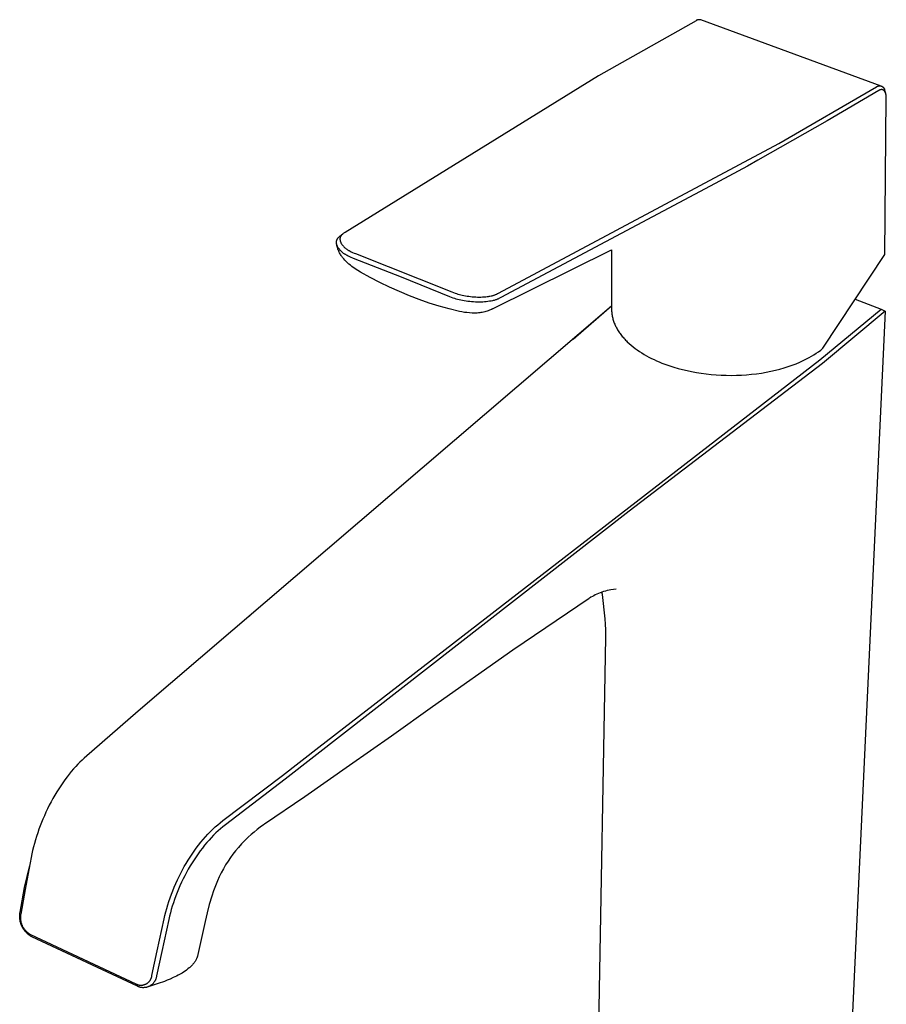
# Model space of a CAD drawing. Units: millimetres. Extents: x -260 to 129, y -395 to 402.
# Drawn here: x -260 to -86, y -258 to -59 of the extents above; entities that cross this region are included whole.
import ezdxf

# ---------------------------------------------------------------- set-up
doc = ezdxf.new("R2010")
doc.units = ezdxf.units.MM
doc.header["$MEASUREMENT"] = 0
doc.layers.add('Default', color=7, linetype='Continuous', true_color=0x000000)

msp = doc.modelspace()

# ---------------------------------------------------------------- linework, layer by layer
at = {"layer": 'Default', "color": 7, "true_color": 0xffffff}
for p, q in [((-123.88, -59.55), (-123.91, -59.57)), ((-123.84, -59.54), (-123.88, -59.55)), ((-123.8, -59.52), (-123.84, -59.54)), ((-123.77, -59.5), (-123.8, -59.52)), ((-123.73, -59.49), (-123.77, -59.5)), ((-123.69, -59.48), (-123.73, -59.49)), ((-123.65, -59.46), (-123.69, -59.48)), ((-123.61, -59.45), (-123.65, -59.46)), ((-123.57, -59.45), (-123.61, -59.45)), ((-123.53, -59.44), (-123.57, -59.45)), ((-123.49, -59.43), (-123.53, -59.44)), ((-123.45, -59.43), (-123.49, -59.43)), ((-123.41, -59.42), (-123.45, -59.43)), ((-123.37, -59.42), (-123.41, -59.42)), ((-123.33, -59.42), (-123.37, -59.42)), ((-123.29, -59.42), (-123.33, -59.42)), ((-123.25, -59.42), (-123.29, -59.42)), ((-123.21, -59.43), (-123.25, -59.42)), ((-123.17, -59.43), (-123.21, -59.43)), ((-123.13, -59.44), (-123.17, -59.43)), ((-123.09, -59.45), (-123.13, -59.44)), ((-123.05, -59.46), (-123.09, -59.45)), ((-123.01, -59.47), (-123.05, -59.46)), ((-86.64, -72.8), (-123.01, -59.47)), ((-123.98, -59.62), (-143.64, -70.76)), ((-123.95, -59.59), (-123.98, -59.62)), ((-123.91, -59.57), (-123.95, -59.59)), ((-143.64, -70.76), (-194.74, -102.31)), ((-107.26, -84.39), (-87.59, -72.96)), ((-87.59, -72.96), (-87.56, -72.94)), ((-87.56, -72.94), (-87.54, -72.92)), ((-87.54, -72.92), (-87.51, -72.9)), ((-87.51, -72.9), (-87.48, -72.89)), ((-87.48, -72.89), (-87.45, -72.87)), ((-87.45, -72.87), (-87.41, -72.85)), ((-87.41, -72.85), (-87.38, -72.84)), ((-87.38, -72.84), (-87.35, -72.82)), ((-87.35, -72.82), (-87.32, -72.81)), ((-87.32, -72.81), (-87.28, -72.8)), ((-87.28, -72.8), (-87.25, -72.79)), ((-87.25, -72.79), (-87.22, -72.78)), ((-87.22, -72.78), (-87.18, -72.77)), ((-87.18, -72.77), (-87.15, -72.76)), ((-87.15, -72.76), (-87.11, -72.76)), ((-87.11, -72.76), (-87.08, -72.75)), ((-87.08, -72.75), (-87.04, -72.75)), ((-87.04, -72.75), (-87.01, -72.75)), ((-87.01, -72.75), (-86.97, -72.75)), ((-86.97, -72.75), (-86.94, -72.75)), ((-86.94, -72.75), (-86.9, -72.75)), ((-86.9, -72.75), (-86.87, -72.75)), ((-86.87, -72.75), (-86.83, -72.75)), ((-86.83, -72.75), (-86.8, -72.76)), ((-86.8, -72.76), (-86.76, -72.77)), ((-86.76, -72.77), (-86.73, -72.77)), ((-86.73, -72.77), (-86.69, -72.78)), ((-86.69, -72.78), (-86.66, -72.79)), ((-86.66, -72.79), (-86.63, -72.8)), ((-86.63, -72.8), (-86.59, -72.82)), ((-86.59, -72.82), (-86.56, -72.83)), ((-86.56, -72.83), (-86.53, -72.84)), ((-86.53, -72.84), (-86.5, -72.86)), ((-86.5, -72.86), (-86.47, -72.87)), ((-86.47, -72.87), (-86.44, -72.89)), ((-86.44, -72.89), (-86.41, -72.91)), ((-86.41, -72.91), (-86.38, -72.93)), ((-86.38, -72.93), (-86.35, -72.95)), ((-86.35, -72.95), (-86.32, -72.97)), ((-86.32, -72.97), (-86.29, -73)), ((-86.29, -73), (-86.27, -73.02)), ((-86.27, -73.02), (-86.24, -73.04)), ((-86.24, -73.04), (-86.22, -73.07)), ((-86.22, -73.07), (-86.2, -73.09)), ((-86.2, -73.09), (-86.17, -73.12)), ((-86.17, -73.12), (-86.15, -73.15)), ((-86.15, -73.15), (-86.13, -73.18)), ((-86.13, -73.18), (-86.11, -73.21)), ((-86.11, -73.21), (-86.09, -73.24)), ((-86.09, -73.24), (-86.07, -73.27)), ((-86.07, -73.27), (-86.06, -73.3)), ((-86.06, -73.3), (-86.04, -73.33)), ((-86.04, -73.33), (-86.03, -73.36)), ((-86.03, -73.36), (-86.01, -73.39)), ((-86.01, -73.39), (-86, -73.43)), ((-86, -73.43), (-85.99, -73.46)), ((-85.99, -73.46), (-85.98, -73.49)), ((-87.12, -73.7), (-97.53, -79.82)), ((-87.08, -73.67), (-87.12, -73.7)), ((-87.03, -73.65), (-87.08, -73.67)), ((-86.99, -73.63), (-87.03, -73.65)), ((-86.97, -73.62), (-86.99, -73.63)), ((-86.94, -73.61), (-86.97, -73.62)), ((-86.92, -73.6), (-86.94, -73.61)), ((-86.9, -73.59), (-86.92, -73.6)), ((-86.88, -73.59), (-86.9, -73.59)), ((-86.85, -73.58), (-86.88, -73.59)), ((-86.83, -73.57), (-86.85, -73.58)), ((-86.81, -73.56), (-86.83, -73.57)), ((-86.79, -73.56), (-86.81, -73.56)), ((-86.76, -73.55), (-86.79, -73.56)), ((-86.74, -73.55), (-86.76, -73.55)), ((-86.72, -73.54), (-86.74, -73.55)), ((-86.69, -73.54), (-86.72, -73.54)), ((-86.67, -73.54), (-86.69, -73.54)), ((-86.64, -73.53), (-86.67, -73.54)), ((-86.61, -73.53), (-86.64, -73.53)), ((-86.6, -73.53), (-86.61, -73.53)), ((-86.58, -73.53), (-86.6, -73.53)), ((-86.57, -73.53), (-86.58, -73.53)), ((-86.55, -73.53), (-86.57, -73.53)), ((-86.53, -73.53), (-86.55, -73.53)), ((-86.5, -73.53), (-86.53, -73.53)), ((-86.49, -73.53), (-86.5, -73.53)), ((-86.48, -73.53), (-86.49, -73.53)), ((-86.46, -73.54), (-86.48, -73.53)), ((-86.45, -73.54), (-86.46, -73.54)), ((-86.44, -73.54), (-86.45, -73.54)), ((-86.42, -73.54), (-86.44, -73.54)), ((-86.41, -73.54), (-86.42, -73.54)), ((-86.4, -73.55), (-86.41, -73.54)), ((-86.39, -73.55), (-86.4, -73.55)), ((-86.37, -73.55), (-86.39, -73.55)), ((-86.36, -73.56), (-86.37, -73.55)), ((-86.35, -73.56), (-86.36, -73.56)), ((-86.33, -73.57), (-86.35, -73.56)), ((-86.31, -73.57), (-86.33, -73.57)), ((-86.29, -73.58), (-86.31, -73.57)), ((-86.27, -73.59), (-86.29, -73.58)), ((-86.25, -73.6), (-86.27, -73.59)), ((-86.23, -73.61), (-86.25, -73.6)), ((-86.22, -73.62), (-86.23, -73.61)), ((-86.2, -73.63), (-86.22, -73.62)), ((-86.18, -73.64), (-86.2, -73.63)), ((-86.16, -73.65), (-86.18, -73.64)), ((-86.14, -73.66), (-86.16, -73.65)), ((-86.13, -73.67), (-86.14, -73.66)), ((-86.11, -73.69), (-86.13, -73.67)), ((-86.09, -73.7), (-86.11, -73.69)), ((-86.08, -73.71), (-86.09, -73.7)), ((-86.06, -73.73), (-86.08, -73.71)), ((-86.05, -73.74), (-86.06, -73.73)), ((-86.03, -73.76), (-86.05, -73.74)), ((-86.01, -73.78), (-86.03, -73.76)), ((-86, -73.79), (-86.01, -73.78)), ((-85.98, -73.81), (-86, -73.79)), ((-85.98, -73.49), (-85.97, -73.53)), ((-85.97, -73.83), (-85.98, -73.81)), ((-85.97, -73.53), (-85.96, -73.56)), ((-85.96, -73.85), (-85.97, -73.83)), ((-85.96, -73.56), (-85.96, -73.6)), ((-85.96, -73.6), (-85.95, -73.63)), ((-85.94, -73.87), (-85.96, -73.85)), ((-85.95, -73.63), (-85.75, -74.25)), ((-85.93, -73.89), (-85.94, -73.87)), ((-85.94, -106.75), (-85.62, -75.14)), ((-85.91, -73.91), (-85.93, -73.89)), ((-85.9, -73.93), (-85.91, -73.91)), ((-85.89, -73.95), (-85.9, -73.93)), ((-85.88, -73.97), (-85.89, -73.95)), ((-85.86, -73.99), (-85.88, -73.97)), ((-85.85, -74.01), (-85.86, -73.99)), ((-85.84, -74.04), (-85.85, -74.01)), ((-85.82, -74.08), (-85.84, -74.04)), ((-85.8, -74.12), (-85.82, -74.08)), ((-85.79, -74.16), (-85.8, -74.12)), ((-85.77, -74.2), (-85.79, -74.16)), ((-85.75, -74.24), (-85.77, -74.2)), ((-85.74, -74.28), (-85.75, -74.24)), ((-85.73, -74.32), (-85.74, -74.28)), ((-85.72, -74.37), (-85.73, -74.32)), ((-85.7, -74.41), (-85.72, -74.37)), ((-85.69, -74.46), (-85.7, -74.41)), ((-85.68, -74.5), (-85.69, -74.46)), ((-85.67, -74.55), (-85.68, -74.5)), ((-85.66, -74.6), (-85.67, -74.55)), ((-85.65, -74.66), (-85.66, -74.6)), ((-85.64, -74.77), (-85.65, -74.66)), ((-85.64, -74.81), (-85.64, -74.77)), ((-85.62, -74.94), (-85.64, -74.81)), ((-85.62, -75.01), (-85.62, -74.94)), ((-85.62, -75.07), (-85.62, -75.01)), ((-85.62, -75.14), (-85.62, -75.07)), ((-97.53, -79.82), (-111.5, -87.78)), ((-163.8, -114.57), (-107.26, -84.39)), ((-113.63, -88.97), (-121.12, -93.01)), ((-111.5, -87.78), (-113.63, -88.97)), ((-121.12, -93.01), (-163.34, -115.46)), ((-196.02, -103.28), (-195.99, -103.25)), ((-195.99, -103.25), (-195.95, -103.22)), ((-195.95, -103.22), (-195.89, -103.16)), ((-195.89, -103.16), (-195.82, -103.1)), ((-195.82, -103.1), (-195.22, -102.63)), ((-195.7, -103.23), (-195.72, -103.26)), ((-195.69, -103.2), (-195.7, -103.23)), ((-195.68, -103.16), (-195.69, -103.2)), ((-195.66, -103.13), (-195.68, -103.16)), ((-195.64, -103.1), (-195.66, -103.13)), ((-195.63, -103.08), (-195.64, -103.1)), ((-195.61, -103.05), (-195.63, -103.08)), ((-195.59, -103.02), (-195.61, -103.05)), ((-195.57, -102.99), (-195.59, -103.02)), ((-195.55, -102.96), (-195.57, -102.99)), ((-195.53, -102.93), (-195.55, -102.96)), ((-195.51, -102.91), (-195.53, -102.93)), ((-195.49, -102.88), (-195.51, -102.91)), ((-195.46, -102.86), (-195.49, -102.88)), ((-195.44, -102.83), (-195.46, -102.86)), ((-195.41, -102.81), (-195.44, -102.83)), ((-195.39, -102.78), (-195.41, -102.81)), ((-195.36, -102.75), (-195.39, -102.78)), ((-195.32, -102.72), (-195.36, -102.75)), ((-195.29, -102.69), (-195.32, -102.72)), ((-195.26, -102.66), (-195.29, -102.69)), ((-195.19, -102.61), (-195.26, -102.66)), ((-195.12, -102.56), (-195.19, -102.61)), ((-195.03, -102.49), (-195.12, -102.56)), ((-194.93, -102.43), (-195.03, -102.49)), ((-194.74, -102.31), (-194.93, -102.43)), ((-196.49, -104.25), (-196.48, -104.22)), ((-196.49, -104.29), (-196.49, -104.25)), ((-196.49, -104.33), (-196.49, -104.29)), ((-196.49, -104.37), (-196.49, -104.33)), ((-196.48, -104.4), (-196.49, -104.37)), ((-196.48, -104.14), (-196.47, -104.1)), ((-196.48, -104.18), (-196.48, -104.14)), ((-196.48, -104.22), (-196.48, -104.18)), ((-196.48, -104.45), (-196.48, -104.4)), ((-196.48, -104.49), (-196.48, -104.45)), ((-196.47, -104.53), (-196.48, -104.49)), ((-196.47, -104.07), (-196.46, -104.03)), ((-196.47, -104.1), (-196.47, -104.07)), ((-196.46, -104.57), (-196.47, -104.53)), ((-196.43, -104.77), (-196.47, -104.57)), ((-196.46, -104.03), (-196.45, -104)), ((-196.46, -104.62), (-196.46, -104.57)), ((-196.45, -104.66), (-196.46, -104.62)), ((-196.45, -104), (-196.44, -103.96)), ((-196.44, -104.7), (-196.45, -104.66)), ((-196.44, -103.96), (-196.43, -103.93)), ((-196.43, -104.74), (-196.44, -104.7)), ((-196.43, -103.93), (-196.42, -103.89)), ((-196.42, -104.78), (-196.43, -104.74)), ((-196.4, -104.97), (-196.43, -104.77)), ((-196.42, -103.89), (-196.41, -103.86)), ((-196.4, -104.83), (-196.42, -104.78)), ((-196.41, -103.86), (-196.4, -103.83)), ((-196.4, -103.83), (-196.39, -103.79)), ((-196.39, -104.87), (-196.4, -104.83)), ((-196.35, -105.16), (-196.4, -104.97)), ((-196.39, -103.79), (-196.37, -103.76)), ((-196.38, -104.91), (-196.39, -104.87)), ((-196.36, -104.95), (-196.38, -104.91)), ((-196.37, -103.76), (-196.36, -103.73)), ((-196.36, -103.73), (-196.34, -103.7)), ((-196.34, -104.99), (-196.36, -104.95)), ((-196.3, -105.36), (-196.35, -105.16)), ((-196.34, -103.7), (-196.33, -103.67)), ((-196.33, -105.04), (-196.34, -104.99)), ((-196.33, -103.67), (-196.31, -103.64)), ((-196.31, -105.08), (-196.33, -105.04)), ((-196.31, -103.64), (-196.29, -103.61)), ((-196.29, -105.12), (-196.31, -105.08)), ((-196.29, -103.61), (-196.27, -103.58)), ((-196.27, -105.16), (-196.29, -105.12)), ((-196.27, -103.58), (-196.25, -103.55)), ((-196.25, -105.2), (-196.27, -105.16)), ((-196.25, -103.55), (-196.23, -103.51)), ((-196.23, -105.25), (-196.25, -105.2)), ((-196.23, -103.51), (-196.21, -103.48)), ((-196.21, -103.48), (-196.18, -103.45)), ((-196.18, -103.45), (-196.16, -103.42)), ((-196.16, -103.42), (-196.14, -103.4)), ((-196.14, -103.4), (-196.11, -103.37)), ((-196.11, -103.37), (-196.08, -103.34)), ((-196.08, -103.34), (-196.05, -103.31)), ((-196.05, -103.31), (-196.02, -103.28)), ((-195.78, -103.6), (-195.79, -103.63)), ((-195.79, -103.63), (-195.79, -103.67)), ((-195.79, -103.67), (-195.78, -103.7)), ((-195.77, -103.47), (-195.78, -103.5)), ((-195.78, -103.5), (-195.78, -103.53)), ((-195.78, -103.53), (-195.78, -103.57)), ((-195.78, -103.57), (-195.78, -103.6)), ((-195.78, -103.7), (-195.78, -103.73)), ((-195.78, -103.73), (-195.78, -103.77)), ((-195.78, -103.77), (-195.78, -103.81)), ((-195.78, -103.81), (-195.77, -103.84)), ((-195.76, -103.43), (-195.77, -103.47)), ((-195.77, -103.84), (-195.77, -103.88)), ((-195.77, -103.88), (-195.76, -103.92)), ((-195.75, -103.36), (-195.76, -103.4)), ((-195.76, -103.4), (-195.76, -103.43)), ((-195.76, -103.92), (-195.75, -103.96)), ((-195.74, -103.33), (-195.75, -103.36)), ((-195.75, -103.96), (-195.75, -103.99)), ((-195.75, -103.99), (-195.74, -104.03)), ((-195.73, -103.29), (-195.74, -103.33)), ((-195.74, -104.03), (-195.73, -104.07)), ((-195.72, -103.26), (-195.73, -103.29)), ((-195.73, -104.07), (-195.71, -104.11)), ((-195.71, -104.11), (-195.7, -104.15)), ((-195.7, -104.15), (-195.69, -104.19)), ((-195.69, -104.19), (-195.67, -104.23)), ((-195.67, -104.23), (-195.65, -104.27)), ((-195.65, -104.27), (-195.64, -104.31)), ((-195.64, -104.31), (-195.62, -104.36)), ((-195.62, -104.36), (-195.6, -104.39)), ((-195.6, -104.39), (-195.58, -104.44)), ((-195.58, -104.44), (-195.55, -104.48)), ((-195.55, -104.48), (-195.53, -104.53)), ((-195.53, -104.53), (-195.51, -104.57)), ((-195.51, -104.57), (-195.48, -104.61)), ((-195.48, -104.61), (-195.45, -104.65)), ((-195.45, -104.65), (-195.4, -104.73)), ((-195.4, -104.73), (-195.34, -104.81)), ((-195.34, -104.81), (-195.28, -104.89)), ((-195.28, -104.89), (-195.22, -104.97)), ((-195.22, -104.97), (-195.16, -105.04)), ((-195.16, -105.04), (-195.08, -105.12)), ((-195.08, -105.12), (-195.01, -105.2)), ((-195.01, -105.2), (-194.93, -105.28)), ((-196.24, -105.55), (-196.3, -105.36)), ((-196.18, -105.74), (-196.24, -105.55)), ((-196.18, -105.33), (-196.23, -105.25)), ((-196.13, -105.41), (-196.18, -105.33)), ((-196.1, -105.92), (-196.18, -105.74)), ((-196.08, -105.49), (-196.13, -105.41)), ((-196.03, -106.11), (-196.1, -105.92)), ((-196.02, -105.58), (-196.08, -105.49)), ((-195.94, -106.29), (-196.03, -106.11)), ((-195.96, -105.66), (-196.02, -105.58)), ((-195.9, -105.73), (-195.96, -105.66)), ((-195.85, -106.47), (-195.94, -106.29)), ((-195.84, -105.81), (-195.9, -105.73)), ((-195.76, -106.63), (-195.85, -106.47)), ((-195.77, -105.88), (-195.84, -105.81)), ((-195.71, -105.96), (-195.77, -105.88)), ((-195.67, -106.79), (-195.76, -106.63)), ((-195.64, -106.03), (-195.71, -105.96)), ((-195.57, -106.95), (-195.67, -106.79)), ((-195.56, -106.11), (-195.64, -106.03)), ((-195.47, -107.1), (-195.57, -106.95)), ((-195.47, -106.19), (-195.56, -106.11)), ((-195.39, -106.26), (-195.47, -106.19)), ((-195.36, -107.25), (-195.47, -107.1)), ((-195.3, -106.34), (-195.39, -106.26)), ((-195.22, -106.41), (-195.3, -106.34)), ((-195.13, -106.48), (-195.22, -106.41)), ((-195.04, -106.55), (-195.13, -106.48)), ((-194.94, -106.61), (-195.04, -106.55)), ((-194.85, -106.68), (-194.94, -106.61)), ((-194.93, -105.28), (-194.85, -105.35)), ((-194.85, -105.35), (-194.77, -105.43)), ((-194.75, -106.74), (-194.85, -106.68)), ((-194.77, -105.43), (-194.68, -105.5)), ((-194.65, -106.8), (-194.75, -106.74)), ((-194.68, -105.5), (-194.6, -105.57)), ((-194.55, -106.86), (-194.65, -106.8)), ((-194.6, -105.57), (-194.51, -105.63)), ((-194.45, -106.92), (-194.55, -106.86)), ((-194.51, -105.63), (-194.42, -105.7)), ((-194.35, -106.98), (-194.45, -106.92)), ((-194.42, -105.7), (-194.33, -105.76)), ((-194.14, -107.08), (-194.35, -106.98)), ((-194.33, -105.76), (-194.23, -105.82)), ((-194.23, -105.82), (-194.14, -105.88)), ((-194.14, -105.88), (-194.04, -105.94)), ((-193.9, -107.2), (-194.14, -107.08)), ((-194.04, -105.94), (-193.94, -106)), ((-193.94, -106), (-193.74, -106.1)), ((-193.66, -107.31), (-193.9, -107.2)), ((-193.74, -106.1), (-193.49, -106.23)), ((-193.49, -106.23), (-193.24, -106.35)), ((-193.24, -106.35), (-192.93, -106.48)), ((-192.93, -106.48), (-192.62, -106.6)), ((-192.62, -106.6), (-173.21, -114.32)), ((-165.03, -117.74), (-141.06, -105.85)), ((-141.06, -105.85), (-141.02, -117.84)), ((-98.4, -125.69), (-85.94, -106.75)), ((-195.25, -107.39), (-195.36, -107.25)), ((-195.01, -107.67), (-195.25, -107.39)), ((-194.77, -107.94), (-195.01, -107.67)), ((-194.51, -108.2), (-194.77, -107.94)), ((-194.24, -108.46), (-194.51, -108.2)), ((-193.97, -108.7), (-194.24, -108.46)), ((-193.69, -108.94), (-193.97, -108.7)), ((-193.4, -109.17), (-193.69, -108.94)), ((-193.04, -107.56), (-193.66, -107.31)), ((-193.11, -109.39), (-193.4, -109.17)), ((-183.4, -111.38), (-193.04, -107.56)), ((-192.81, -109.6), (-193.11, -109.39)), ((-192.5, -109.79), (-192.81, -109.6)), ((-192.18, -109.98), (-192.5, -109.79)), ((-191.63, -110.32), (-192.18, -109.98)), ((-189.72, -111.39), (-191.63, -110.32)), ((-187.77, -112.4), (-189.72, -111.39)), ((-185.79, -113.36), (-187.77, -112.4)), ((-173.65, -115.28), (-183.4, -111.38)), ((-183.78, -114.26), (-185.79, -113.36)), ((-181.75, -115.1), (-183.78, -114.26)), ((-179.78, -115.86), (-181.75, -115.1)), ((-173.21, -114.32), (-172.56, -114.57)), ((-172.56, -114.57), (-172.27, -114.67)), ((-172.27, -114.67), (-171.99, -114.76)), ((-171.99, -114.76), (-171.7, -114.84)), ((-171.7, -114.84), (-171.41, -114.92)), ((-171.41, -114.92), (-171.12, -114.99)), ((-171.12, -114.99), (-170.83, -115.05)), ((-170.83, -115.05), (-170.49, -115.11)), ((-170.49, -115.11), (-170.15, -115.17)), ((-170.15, -115.17), (-169.81, -115.21)), ((-165.55, -115.19), (-165.31, -115.14)), ((-165.31, -115.14), (-165.19, -115.11)), ((-165.19, -115.11), (-165.07, -115.09)), ((-165.07, -115.09), (-164.97, -115.06)), ((-164.97, -115.06), (-164.87, -115.03)), ((-164.87, -115.03), (-164.77, -114.99)), ((-164.77, -114.99), (-164.67, -114.96)), ((-164.67, -114.96), (-164.56, -114.92)), ((-164.56, -114.92), (-164.44, -114.87)), ((-164.44, -114.87), (-164.34, -114.83)), ((-164.34, -114.83), (-164.23, -114.78)), ((-164.23, -114.78), (-164.01, -114.67)), ((-164.01, -114.67), (-163.8, -114.57)), ((-177.8, -116.56), (-179.78, -115.86)), ((-175.79, -117.2), (-177.8, -116.56)), ((-172.93, -115.55), (-173.65, -115.28)), ((-172.65, -115.65), (-172.93, -115.55)), ((-172.37, -115.75), (-172.65, -115.65)), ((-172.05, -115.84), (-172.37, -115.75)), ((-171.74, -115.92), (-172.05, -115.84)), ((-171.42, -115.99), (-171.74, -115.92)), ((-171.1, -116.06), (-171.42, -115.99)), ((-170.73, -116.13), (-171.1, -116.06)), ((-170.36, -116.19), (-170.73, -116.13)), ((-169.99, -116.24), (-170.36, -116.19)), ((-169.61, -116.28), (-169.99, -116.24)), ((-169.81, -115.21), (-169.47, -115.25)), ((-169.24, -116.31), (-169.61, -116.28)), ((-169.47, -115.25), (-169.11, -115.29)), ((-168.86, -116.34), (-169.24, -116.31)), ((-169.11, -115.29), (-168.75, -115.32)), ((-168.48, -116.36), (-168.86, -116.34)), ((-168.75, -115.32), (-168.38, -115.34)), ((-168.1, -116.37), (-168.48, -116.36)), ((-168.38, -115.34), (-168.02, -115.35)), ((-167.73, -116.38), (-168.1, -116.37)), ((-168.02, -115.35), (-167.68, -115.35)), ((-167.36, -116.37), (-167.73, -116.38)), ((-167.68, -115.35), (-167.35, -115.35)), ((-166.99, -116.36), (-167.36, -116.37)), ((-167.35, -115.35), (-167.01, -115.34)), ((-167.01, -115.34), (-166.67, -115.32)), ((-166.61, -116.33), (-166.99, -116.36)), ((-166.67, -115.32), (-166.39, -115.3)), ((-166.29, -116.31), (-166.61, -116.33)), ((-166.39, -115.3), (-166.1, -115.27)), ((-165.96, -116.27), (-166.29, -116.31)), ((-166.1, -115.27), (-165.82, -115.24)), ((-165.64, -116.22), (-165.96, -116.27)), ((-165.82, -115.24), (-165.68, -115.21)), ((-165.68, -115.21), (-165.55, -115.19)), ((-165.31, -116.17), (-165.64, -116.22)), ((-165.05, -116.11), (-165.31, -116.17)), ((-164.92, -116.08), (-165.05, -116.11)), ((-164.8, -116.05), (-164.92, -116.08)), ((-164.67, -116.02), (-164.8, -116.05)), ((-164.54, -115.98), (-164.67, -116.02)), ((-164.41, -115.94), (-164.54, -115.98)), ((-164.29, -115.89), (-164.41, -115.94)), ((-164.17, -115.85), (-164.29, -115.89)), ((-164.06, -115.81), (-164.17, -115.85)), ((-163.95, -115.76), (-164.06, -115.81)), ((-163.84, -115.71), (-163.95, -115.76)), ((-163.72, -115.65), (-163.84, -115.71)), ((-163.6, -115.6), (-163.72, -115.65)), ((-163.34, -115.46), (-163.6, -115.6)), ((-148.79, -123.85), (-141.02, -117.11)), ((-91.87, -115.77), (-86.66, -117.78)), ((-141.02, -117.2), (-236.48, -198.87)), ((-173.76, -117.76), (-175.79, -117.2)), ((-171.71, -118.26), (-173.76, -117.76)), ((-171.2, -118.36), (-171.71, -118.26)), ((-170.69, -118.44), (-171.2, -118.36)), ((-170.17, -118.5), (-170.69, -118.44)), ((-169.66, -118.55), (-170.17, -118.5)), ((-169.14, -118.58), (-169.66, -118.55)), ((-168.62, -118.59), (-169.14, -118.58)), ((-168.36, -118.59), (-168.62, -118.59)), ((-168.11, -118.58), (-168.36, -118.59)), ((-167.85, -118.56), (-168.11, -118.58)), ((-167.6, -118.53), (-167.85, -118.56)), ((-167.35, -118.49), (-167.6, -118.53)), ((-167.1, -118.45), (-167.35, -118.49)), ((-166.85, -118.4), (-167.1, -118.45)), ((-166.6, -118.33), (-166.85, -118.4)), ((-166.35, -118.27), (-166.6, -118.33)), ((-166.11, -118.19), (-166.35, -118.27)), ((-165.87, -118.11), (-166.11, -118.19)), ((-165.63, -118.01), (-165.87, -118.11)), ((-165.43, -117.93), (-165.63, -118.01)), ((-165.23, -117.84), (-165.43, -117.93)), ((-165.04, -117.75), (-165.23, -117.84)), ((-141.02, -117.84), (-141.02, -118.03)), ((-141.02, -118.03), (-141.01, -118.23)), ((-141.01, -118.23), (-140.99, -118.43)), ((-140.99, -118.43), (-140.98, -118.63)), ((-140.98, -118.63), (-140.95, -118.82)), ((-140.95, -118.82), (-140.92, -119.02)), ((-140.92, -119.02), (-140.88, -119.22)), ((-98.99, -128.05), (-86.66, -117.78)), ((-85.84, -118.21), (-98.48, -128.75)), ((-85.84, -118.21), (-96.93, -356.97)), ((-86.66, -117.78), (-85.84, -118.21)), ((-140.88, -119.22), (-140.84, -119.42)), ((-140.84, -119.42), (-140.79, -119.62)), ((-140.79, -119.62), (-140.74, -119.82)), ((-140.74, -119.82), (-140.68, -120.01)), ((-140.68, -120.01), (-140.62, -120.21)), ((-140.62, -120.21), (-140.55, -120.41)), ((-140.55, -120.41), (-140.47, -120.61)), ((-140.47, -120.61), (-140.39, -120.8)), ((-140.39, -120.8), (-140.31, -121)), ((-140.31, -121), (-140.21, -121.2)), ((-140.21, -121.2), (-140.12, -121.39)), ((-140.12, -121.39), (-140.01, -121.59)), ((-140.01, -121.59), (-139.91, -121.78)), ((-139.91, -121.78), (-139.79, -121.97)), ((-139.79, -121.97), (-139.67, -122.17)), ((-139.67, -122.17), (-139.55, -122.36)), ((-139.55, -122.36), (-139.42, -122.55)), ((-139.42, -122.55), (-139.29, -122.74)), ((-139.29, -122.74), (-139.15, -122.93)), ((-139.15, -122.93), (-139, -123.11)), ((-139, -123.11), (-138.85, -123.3)), ((-138.85, -123.3), (-138.7, -123.48)), ((-138.7, -123.48), (-138.54, -123.66)), ((-138.54, -123.66), (-138.37, -123.84)), ((-138.37, -123.84), (-138.2, -124.02)), ((-138.2, -124.02), (-138.03, -124.2)), ((-138.03, -124.2), (-137.85, -124.38)), ((-137.85, -124.38), (-137.48, -124.72)), ((-137.48, -124.72), (-137.09, -125.06)), ((-137.09, -125.06), (-136.69, -125.4)), ((-136.69, -125.4), (-136.27, -125.72)), ((-136.27, -125.72), (-135.83, -126.03)), ((-135.83, -126.03), (-135.38, -126.34)), ((-135.38, -126.34), (-134.92, -126.64)), ((-134.92, -126.64), (-134.45, -126.93)), ((-134.45, -126.93), (-133.96, -127.2)), ((-100.69, -127.3), (-100.22, -127.01)), ((-100.22, -127.01), (-99.75, -126.7)), ((-99.75, -126.7), (-99.28, -126.38)), ((-99.28, -126.38), (-98.83, -126.04)), ((-98.83, -126.04), (-98.4, -125.69)), ((-200.02, -206.15), (-98.99, -128.05)), ((-98.48, -128.75), (-137.47, -158.55)), ((-133.96, -127.2), (-133.47, -127.47)), ((-133.47, -127.47), (-132.96, -127.73)), ((-132.96, -127.73), (-132.45, -127.98)), ((-132.45, -127.98), (-131.93, -128.22)), ((-131.93, -128.22), (-131.4, -128.45)), ((-131.4, -128.45), (-130.86, -128.66)), ((-130.86, -128.66), (-130.09, -128.96)), ((-130.09, -128.96), (-129.29, -129.24)), ((-104.59, -129.11), (-103.81, -128.81)), ((-103.81, -128.81), (-103.07, -128.5)), ((-103.07, -128.5), (-102.36, -128.18)), ((-102.36, -128.18), (-101.68, -127.84)), ((-101.68, -127.84), (-101.18, -127.58)), ((-101.18, -127.58), (-100.69, -127.3)), ((-129.29, -129.24), (-128.46, -129.5)), ((-128.46, -129.5), (-127.6, -129.75)), ((-127.6, -129.75), (-126.71, -129.99)), ((-126.71, -129.99), (-125.8, -130.2)), ((-125.8, -130.2), (-124.87, -130.4)), ((-124.87, -130.4), (-123.91, -130.57)), ((-123.91, -130.57), (-122.94, -130.73)), ((-122.94, -130.73), (-121.95, -130.86)), ((-121.95, -130.86), (-120.95, -130.96)), ((-120.95, -130.96), (-119.94, -131.05)), ((-119.94, -131.05), (-118.92, -131.11)), ((-114.81, -131.09), (-113.79, -131.03)), ((-113.79, -131.03), (-112.78, -130.93)), ((-112.78, -130.93), (-111.79, -130.82)), ((-111.79, -130.82), (-110.81, -130.68)), ((-110.81, -130.68), (-109.85, -130.52)), ((-109.85, -130.52), (-108.91, -130.33)), ((-108.91, -130.33), (-107.99, -130.12)), ((-107.99, -130.12), (-107.1, -129.9)), ((-107.1, -129.9), (-106.23, -129.65)), ((-106.23, -129.65), (-105.39, -129.39)), ((-105.39, -129.39), (-104.59, -129.11)), ((-118.92, -131.11), (-117.89, -131.14)), ((-117.89, -131.14), (-116.86, -131.15)), ((-116.86, -131.15), (-115.83, -131.13)), ((-115.83, -131.13), (-114.81, -131.09)), ((-137.47, -158.55), (-206.82, -212.6)), ((-142.27, -174.65), (-142.63, -174.76)), ((-141.9, -174.55), (-142.27, -174.65)), ((-141.53, -174.47), (-141.9, -174.55)), ((-141.16, -174.39), (-141.53, -174.47)), ((-140.11, -174.3), (-141.16, -174.39)), ((-140.09, -174.3), (-140.11, -174.3)), ((-145.53, -176.12), (-160.93, -186.59)), ((-145.17, -175.91), (-145.47, -176.09)), ((-144.88, -175.73), (-145.17, -175.91)), ((-144.6, -175.58), (-144.88, -175.73)), ((-144.32, -175.44), (-144.6, -175.58)), ((-144, -175.29), (-144.32, -175.44)), ((-143.68, -175.15), (-144, -175.29)), ((-143.34, -175.02), (-143.68, -175.15)), ((-142.99, -174.89), (-143.34, -175.02)), ((-142.63, -174.76), (-142.99, -174.89)), ((-142.87, -175.32), (-142.96, -174.87)), ((-142.29, -180.27), (-142.87, -175.32)), ((-214.28, -179.86), (-213.98, -179.61)), ((-142.23, -181.36), (-142.29, -180.27)), ((-142.19, -182.46), (-142.23, -181.36)), ((-142.19, -183.24), (-142.19, -182.46)), ((-145.27, -359.75), (-142.19, -184.02)), ((-142.19, -184.02), (-142.19, -183.24)), ((-160.93, -186.59), (-177.1, -197.99)), ((-177.1, -197.99), (-185.4, -203.89)), ((-236.48, -198.87), (-247.33, -208.35)), ((-185.4, -203.89), (-193.85, -209.86)), ((-207.37, -211.83), (-200.02, -206.15)), ((-247.33, -208.35), (-247.78, -208.75)), ((-249.05, -210.01), (-249.51, -210.52)), ((-248.64, -209.58), (-249.05, -210.01)), ((-248.21, -209.16), (-248.64, -209.58)), ((-247.78, -208.75), (-248.21, -209.16)), ((-193.85, -209.86), (-202.89, -216.16)), ((-250.82, -212.11), (-251.25, -212.7)), ((-250.39, -211.57), (-250.82, -212.11)), ((-249.96, -211.04), (-250.39, -211.57)), ((-249.51, -210.52), (-249.96, -211.04)), ((-219.42, -220.95), (-207.37, -211.83)), ((-252.09, -213.9), (-252.49, -214.51)), ((-251.68, -213.3), (-252.09, -213.9)), ((-251.25, -212.7), (-251.68, -213.3)), ((-206.82, -212.6), (-218.88, -221.8)), ((-253.28, -215.82), (-253.66, -216.48)), ((-252.89, -215.16), (-253.28, -215.82)), ((-252.49, -214.51), (-252.89, -215.16)), ((-202.89, -216.16), (-210.98, -221.64)), ((-254.39, -217.84), (-254.73, -218.54)), ((-254.02, -217.15), (-254.39, -217.84)), ((-253.66, -216.48), (-254.02, -217.15)), ((-255.39, -219.96), (-255.68, -220.64)), ((-255.07, -219.25), (-255.39, -219.96)), ((-254.73, -218.54), (-255.07, -219.25)), ((-256.23, -222.01), (-256.48, -222.7)), ((-255.96, -221.32), (-256.23, -222.01)), ((-255.68, -220.64), (-255.96, -221.32)), ((-221.41, -222.67), (-220.93, -222.22)), ((-220.93, -222.22), (-220.44, -221.78)), ((-220.44, -221.78), (-219.93, -221.36)), ((-219.93, -221.36), (-219.42, -220.95)), ((-219.37, -222.19), (-219.85, -222.59)), ((-218.88, -221.8), (-219.37, -222.19)), ((-211.85, -222.26), (-212.48, -222.75)), ((-211.2, -221.79), (-211.85, -222.26)), ((-211.03, -221.68), (-211.2, -221.79)), ((-256.96, -224.12), (-257.18, -224.84)), ((-256.73, -223.41), (-256.96, -224.12)), ((-256.48, -222.7), (-256.73, -223.41)), ((-223.36, -224.74), (-222.89, -224.21)), ((-222.89, -224.21), (-222.41, -223.68)), ((-222.41, -223.68), (-221.92, -223.17)), ((-221.92, -223.17), (-221.41, -222.67)), ((-221.26, -223.91), (-221.72, -224.39)), ((-220.78, -223.43), (-221.26, -223.91)), ((-220.32, -223.01), (-220.78, -223.43)), ((-219.85, -222.59), (-220.32, -223.01)), ((-214.3, -224.31), (-214.98, -224.97)), ((-213.71, -223.77), (-214.3, -224.31)), ((-213.1, -223.25), (-213.71, -223.77)), ((-212.48, -222.75), (-213.1, -223.25)), ((-257.58, -226.26), (-257.75, -226.96)), ((-257.39, -225.56), (-257.58, -226.26)), ((-257.18, -224.84), (-257.39, -225.56)), ((-224.76, -226.51), (-224.3, -225.91)), ((-224.3, -225.91), (-223.84, -225.32)), ((-223.84, -225.32), (-223.36, -224.74)), ((-223.08, -225.93), (-223.52, -226.49)), ((-222.62, -225.39), (-223.08, -225.93)), ((-222.18, -224.88), (-222.62, -225.39)), ((-221.72, -224.39), (-222.18, -224.88)), ((-216.27, -226.35), (-216.83, -227.01)), ((-215.64, -225.65), (-216.27, -226.35)), ((-214.98, -224.97), (-215.64, -225.65)), ((-257.91, -227.67), (-258.05, -228.38)), ((-257.75, -226.96), (-257.91, -227.67)), ((-226.41, -228.95), (-226.02, -228.33)), ((-226.02, -228.33), (-225.61, -227.72)), ((-225.61, -227.72), (-225.2, -227.12)), ((-225.2, -227.12), (-224.76, -226.51)), ((-224.79, -228.23), (-225.2, -228.84)), ((-224.37, -227.62), (-224.79, -228.23)), ((-223.95, -227.05), (-224.37, -227.62)), ((-223.52, -226.49), (-223.95, -227.05)), ((-217.36, -227.69), (-217.87, -228.39)), ((-216.83, -227.01), (-217.36, -227.69)), ((-259.37, -234.44), (-258.35, -229.98)), ((-258.05, -228.38), (-259.24, -234.81)), ((-227.53, -230.88), (-227.17, -230.23)), ((-227.17, -230.23), (-226.79, -229.58)), ((-226.79, -229.58), (-226.41, -228.95)), ((-225.98, -230.09), (-226.36, -230.73)), ((-225.6, -229.46), (-225.98, -230.09)), ((-225.2, -228.84), (-225.6, -229.46)), ((-218.83, -229.87), (-219.28, -230.66)), ((-218.35, -229.1), (-218.83, -229.87)), ((-217.87, -228.39), (-218.35, -229.1)), ((-228.56, -232.92), (-228.22, -232.21)), ((-228.22, -232.21), (-227.88, -231.54)), ((-227.88, -231.54), (-227.53, -230.88)), ((-227.07, -232.05), (-227.41, -232.72)), ((-226.72, -231.39), (-227.07, -232.05)), ((-226.36, -230.73), (-226.72, -231.39)), ((-220.11, -232.27), (-220.48, -233.1)), ((-219.71, -231.46), (-220.11, -232.27)), ((-219.28, -230.66), (-219.71, -231.46)), ((-229.2, -234.37), (-228.89, -233.64)), ((-228.89, -233.64), (-228.56, -232.92)), ((-228.04, -234.07), (-228.34, -234.76)), ((-227.73, -233.39), (-228.04, -234.07)), ((-227.41, -232.72), (-227.73, -233.39)), ((-220.9, -234.12), (-221.28, -235.14)), ((-220.48, -233.1), (-220.9, -234.12)), ((-260.28, -239.42), (-259.37, -234.44)), ((-259.24, -234.81), (-260.16, -239.79)), ((-230.03, -236.51), (-229.77, -235.8)), ((-229.77, -235.8), (-229.5, -235.1)), ((-229.5, -235.1), (-229.2, -234.37)), ((-228.89, -236.14), (-229.14, -236.83)), ((-228.62, -235.45), (-228.89, -236.14)), ((-228.34, -234.76), (-228.62, -235.45)), ((-221.64, -236.18), (-222.14, -237.86)), ((-221.28, -235.14), (-221.64, -236.18)), ((-230.7, -238.65), (-230.5, -237.95)), ((-230.5, -237.95), (-230.27, -237.23)), ((-230.27, -237.23), (-230.03, -236.51)), ((-229.6, -238.23), (-229.79, -238.88)), ((-229.37, -237.53), (-229.6, -238.23)), ((-229.14, -236.83), (-229.37, -237.53)), ((-222.14, -237.86), (-222.59, -239.56)), ((-260.36, -240.05), (-260.35, -239.89)), ((-260.36, -240.21), (-260.36, -240.05)), ((-260.36, -240.37), (-260.36, -240.21)), ((-260.35, -239.89), (-260.33, -239.73)), ((-260.33, -239.73), (-260.31, -239.57)), ((-260.31, -239.57), (-260.28, -239.42)), ((-260.21, -240.2), (-260.22, -240.33)), ((-260.2, -240.06), (-260.21, -240.2)), ((-260.18, -239.93), (-260.2, -240.06)), ((-260.16, -239.79), (-260.18, -239.93)), ((-231.23, -240.78), (-231.07, -240.06)), ((-231.07, -240.06), (-230.89, -239.36)), ((-230.89, -239.36), (-230.7, -238.65)), ((-230.14, -240.21), (-230.29, -240.88)), ((-229.97, -239.55), (-230.14, -240.21)), ((-229.79, -238.88), (-229.97, -239.55)), ((-222.59, -239.56), (-222.99, -241.26)), ((-260.35, -240.53), (-260.36, -240.37)), ((-260.34, -240.68), (-260.35, -240.53)), ((-260.33, -240.84), (-260.34, -240.68)), ((-260.3, -241), (-260.33, -240.84)), ((-260.28, -241.16), (-260.3, -241)), ((-260.24, -241.31), (-260.28, -241.16)), ((-260.2, -241.47), (-260.24, -241.31)), ((-260.22, -240.33), (-260.22, -240.47)), ((-260.22, -240.47), (-260.22, -240.6)), ((-260.22, -240.6), (-260.21, -240.74)), ((-260.21, -240.74), (-260.2, -240.87)), ((-260.2, -240.87), (-260.18, -241.01)), ((-260.16, -241.62), (-260.2, -241.47)), ((-260.18, -241.01), (-260.16, -241.14)), ((-260.16, -241.14), (-260.13, -241.28)), ((-260.11, -241.77), (-260.16, -241.62)), ((-260.13, -241.28), (-260.1, -241.41)), ((-260.06, -241.92), (-260.11, -241.77)), ((-260.1, -241.41), (-260.07, -241.54)), ((-260.07, -241.54), (-260.03, -241.67)), ((-260, -242.07), (-260.06, -241.92)), ((-260.03, -241.67), (-259.99, -241.8)), ((-259.93, -242.21), (-260, -242.07)), ((-259.99, -241.8), (-259.94, -241.92)), ((-259.94, -241.92), (-259.89, -242.05)), ((-259.87, -242.36), (-259.93, -242.21)), ((-259.89, -242.05), (-259.83, -242.17)), ((-259.83, -242.17), (-259.77, -242.29)), ((-232.62, -247.21), (-231.23, -240.78)), ((-230.29, -240.88), (-231.69, -247.32)), ((-222.99, -241.27), (-224.43, -247.98)), ((-259.79, -242.5), (-259.87, -242.36)), ((-259.71, -242.64), (-259.79, -242.5)), ((-259.77, -242.29), (-259.7, -242.41)), ((-259.63, -242.77), (-259.71, -242.64)), ((-259.7, -242.41), (-259.63, -242.53)), ((-259.63, -242.53), (-259.56, -242.64)), ((-259.54, -242.9), (-259.63, -242.77)), ((-259.56, -242.64), (-259.48, -242.75)), ((-259.45, -243.03), (-259.54, -242.9)), ((-259.48, -242.75), (-259.4, -242.86)), ((-259.35, -243.16), (-259.45, -243.03)), ((-259.4, -242.86), (-259.32, -242.97)), ((-259.25, -243.28), (-259.35, -243.16)), ((-259.32, -242.97), (-259.23, -243.07)), ((-259.15, -243.4), (-259.25, -243.28)), ((-259.23, -243.07), (-259.14, -243.17)), ((-259.04, -243.52), (-259.15, -243.4)), ((-259.14, -243.17), (-259.05, -243.27)), ((-259.05, -243.27), (-258.95, -243.36)), ((-258.93, -243.63), (-259.04, -243.52)), ((-258.95, -243.36), (-258.85, -243.45)), ((-258.81, -243.74), (-258.93, -243.63)), ((-258.85, -243.45), (-258.74, -243.54)), ((-258.69, -243.84), (-258.81, -243.74)), ((-258.74, -243.54), (-258.63, -243.62)), ((-258.57, -243.94), (-258.69, -243.84)), ((-258.63, -243.62), (-258.52, -243.7)), ((-258.44, -244.04), (-258.57, -243.94)), ((-258.52, -243.7), (-258.41, -243.78)), ((-258.31, -244.13), (-258.44, -244.04)), ((-258.41, -243.78), (-258.3, -243.85)), ((-258.17, -244.22), (-258.31, -244.13)), ((-258.3, -243.85), (-258.18, -243.92)), ((-258.18, -243.92), (-236.91, -253.89)), ((-258.04, -244.3), (-258.17, -244.22)), ((-257.9, -244.38), (-258.04, -244.3)), ((-236.64, -254.35), (-257.9, -244.38)), ((-233.7, -252.17), (-232.62, -247.21)), ((-231.69, -247.32), (-232.77, -252.28)), ((-224.46, -248.1), (-224.49, -248.23)), ((-224.43, -247.98), (-224.46, -248.1)), ((-225.67, -250.17), (-225.8, -250.3)), ((-225.54, -250.04), (-225.67, -250.17)), ((-225.42, -249.9), (-225.54, -250.04)), ((-225.3, -249.75), (-225.42, -249.9)), ((-225.19, -249.61), (-225.3, -249.75)), ((-225.1, -249.48), (-225.19, -249.61)), ((-225.01, -249.35), (-225.1, -249.48)), ((-224.93, -249.21), (-225.01, -249.35)), ((-224.85, -249.07), (-224.93, -249.21)), ((-224.77, -248.94), (-224.85, -249.07)), ((-224.7, -248.79), (-224.77, -248.94)), ((-224.68, -248.75), (-224.7, -248.79)), ((-224.64, -248.65), (-224.68, -248.75)), ((-224.6, -248.55), (-224.64, -248.65)), ((-224.56, -248.45), (-224.6, -248.55)), ((-224.53, -248.35), (-224.56, -248.45)), ((-224.49, -248.23), (-224.53, -248.35)), ((-233.71, -252.25), (-233.7, -252.17)), ((-228.38, -252.11), (-228.77, -252.32)), ((-228, -251.9), (-228.38, -252.11)), ((-227.62, -251.68), (-228, -251.9)), ((-227.31, -251.49), (-227.62, -251.68)), ((-227.01, -251.29), (-227.31, -251.49)), ((-226.72, -251.08), (-227.01, -251.29)), ((-226.44, -250.86), (-226.72, -251.08)), ((-226.16, -250.64), (-226.44, -250.86)), ((-226.05, -250.54), (-226.16, -250.64)), ((-225.93, -250.43), (-226.05, -250.54)), ((-225.8, -250.3), (-225.93, -250.43)), ((-236.91, -253.89), (-236.84, -253.93)), ((-236.84, -253.93), (-236.77, -253.96)), ((-236.77, -253.96), (-236.7, -253.99)), ((-236.7, -253.99), (-236.62, -254.01)), ((-236.62, -254.01), (-236.55, -254.04)), ((-236.55, -254.04), (-236.48, -254.06)), ((-236.48, -254.06), (-236.4, -254.08)), ((-236.4, -254.08), (-236.32, -254.09)), ((-236.32, -254.09), (-236.25, -254.11)), ((-236.25, -254.11), (-236.17, -254.12)), ((-236.17, -254.12), (-236.09, -254.12)), ((-236.09, -254.12), (-236.02, -254.13)), ((-236.02, -254.13), (-235.94, -254.13)), ((-235.94, -254.13), (-235.86, -254.13)), ((-235.86, -254.13), (-235.78, -254.13)), ((-235.78, -254.13), (-235.71, -254.12)), ((-235.71, -254.12), (-235.63, -254.11)), ((-235.63, -254.11), (-235.55, -254.1)), ((-235.55, -254.1), (-235.47, -254.09)), ((-235.47, -254.09), (-235.4, -254.07)), ((-235.4, -254.07), (-235.32, -254.05)), ((-235.32, -254.05), (-235.25, -254.03)), ((-235.25, -254.03), (-235.18, -254.01)), ((-235.18, -254.01), (-235.1, -253.98)), ((-235.1, -253.98), (-235.03, -253.95)), ((-235.03, -253.95), (-234.96, -253.92)), ((-234.96, -253.92), (-234.89, -253.89)), ((-234.89, -253.89), (-234.82, -253.85)), ((-234.82, -253.85), (-234.75, -253.81)), ((-234.75, -253.81), (-234.69, -253.77)), ((-234.69, -253.77), (-234.62, -253.73)), ((-234.62, -253.73), (-234.56, -253.68)), ((-234.56, -253.68), (-234.5, -253.63)), ((-234.5, -253.63), (-234.44, -253.58)), ((-234.44, -253.58), (-234.38, -253.53)), ((-234.38, -253.53), (-234.33, -253.48)), ((-234.33, -253.48), (-234.27, -253.42)), ((-234.27, -253.42), (-234.22, -253.36)), ((-234.22, -253.36), (-234.17, -253.3)), ((-234.17, -253.3), (-234.13, -253.24)), ((-234.13, -253.24), (-234.08, -253.18)), ((-234.08, -253.18), (-234.04, -253.11)), ((-234.04, -253.11), (-234, -253.05)), ((-234, -253.05), (-233.96, -252.98)), ((-233.89, -254.15), (-233.97, -254.2)), ((-233.96, -252.98), (-233.92, -252.91)), ((-233.92, -252.91), (-233.89, -252.84)), ((-233.89, -252.84), (-233.86, -252.77)), ((-233.81, -254.09), (-233.89, -254.15)), ((-233.86, -252.77), (-233.83, -252.7)), ((-233.83, -252.7), (-233.8, -252.63)), ((-233.74, -254.04), (-233.81, -254.09)), ((-233.8, -252.63), (-233.78, -252.55)), ((-233.78, -252.55), (-233.75, -252.48)), ((-233.75, -252.48), (-233.74, -252.4)), ((-233.74, -252.4), (-233.72, -252.33)), ((-233.67, -253.98), (-233.74, -254.04)), ((-233.72, -252.33), (-233.71, -252.25)), ((-233.6, -253.91), (-233.67, -253.98)), ((-232.41, -253.81), (-233.66, -254.22)), ((-233.53, -253.85), (-233.6, -253.91)), ((-233.47, -253.78), (-233.53, -253.85)), ((-233.41, -253.71), (-233.47, -253.78)), ((-233.35, -253.64), (-233.41, -253.71)), ((-233.29, -253.57), (-233.35, -253.64)), ((-233.23, -253.49), (-233.29, -253.57)), ((-233.18, -253.41), (-233.23, -253.49)), ((-233.13, -253.33), (-233.18, -253.41)), ((-233.09, -253.25), (-233.13, -253.33)), ((-233.04, -253.17), (-233.09, -253.25)), ((-233, -253.09), (-233.04, -253.17)), ((-232.96, -253), (-233, -253.09)), ((-232.93, -252.92), (-232.96, -253)), ((-232.9, -252.83), (-232.93, -252.92)), ((-232.87, -252.74), (-232.9, -252.83)), ((-232.84, -252.65), (-232.87, -252.74)), ((-232.82, -252.56), (-232.84, -252.65)), ((-232.8, -252.47), (-232.82, -252.56)), ((-232.78, -252.37), (-232.8, -252.47)), ((-232.77, -252.28), (-232.78, -252.37)), ((-231.19, -253.37), (-232.41, -253.81)), ((-230.6, -253.14), (-231.19, -253.37)), ((-230.02, -252.89), (-230.6, -253.14)), ((-229.39, -252.61), (-230.02, -252.89)), ((-228.77, -252.32), (-229.39, -252.61)), ((-236.56, -254.39), (-236.64, -254.35)), ((-236.47, -254.43), (-236.56, -254.39)), ((-236.38, -254.47), (-236.47, -254.43)), ((-236.3, -254.5), (-236.38, -254.47)), ((-236.21, -254.52), (-236.3, -254.5)), ((-236.12, -254.55), (-236.21, -254.52)), ((-236.03, -254.57), (-236.12, -254.55)), ((-235.93, -254.59), (-236.03, -254.57)), ((-235.84, -254.61), (-235.93, -254.59)), ((-235.75, -254.62), (-235.84, -254.61)), ((-235.66, -254.63), (-235.75, -254.62)), ((-235.56, -254.64), (-235.66, -254.63)), ((-235.47, -254.64), (-235.56, -254.64)), ((-235.38, -254.64), (-235.47, -254.64)), ((-235.28, -254.63), (-235.38, -254.64)), ((-235.19, -254.63), (-235.28, -254.63)), ((-235.1, -254.62), (-235.19, -254.63)), ((-235, -254.6), (-235.1, -254.62)), ((-234.91, -254.59), (-235, -254.6)), ((-234.82, -254.57), (-234.91, -254.59)), ((-234.73, -254.54), (-234.82, -254.57)), ((-234.64, -254.52), (-234.73, -254.54)), ((-233.66, -254.22), (-234.64, -254.53)), ((-234.55, -254.49), (-234.64, -254.52)), ((-234.46, -254.46), (-234.55, -254.49)), ((-234.38, -254.42), (-234.46, -254.46)), ((-234.29, -254.38), (-234.38, -254.42)), ((-234.21, -254.34), (-234.29, -254.38)), ((-234.13, -254.3), (-234.21, -254.34)), ((-234.05, -254.25), (-234.13, -254.3)), ((-233.97, -254.2), (-234.05, -254.25))]:
    msp.add_line(p, q, dxfattribs=at)

doc.saveas('drawing.dxf')
